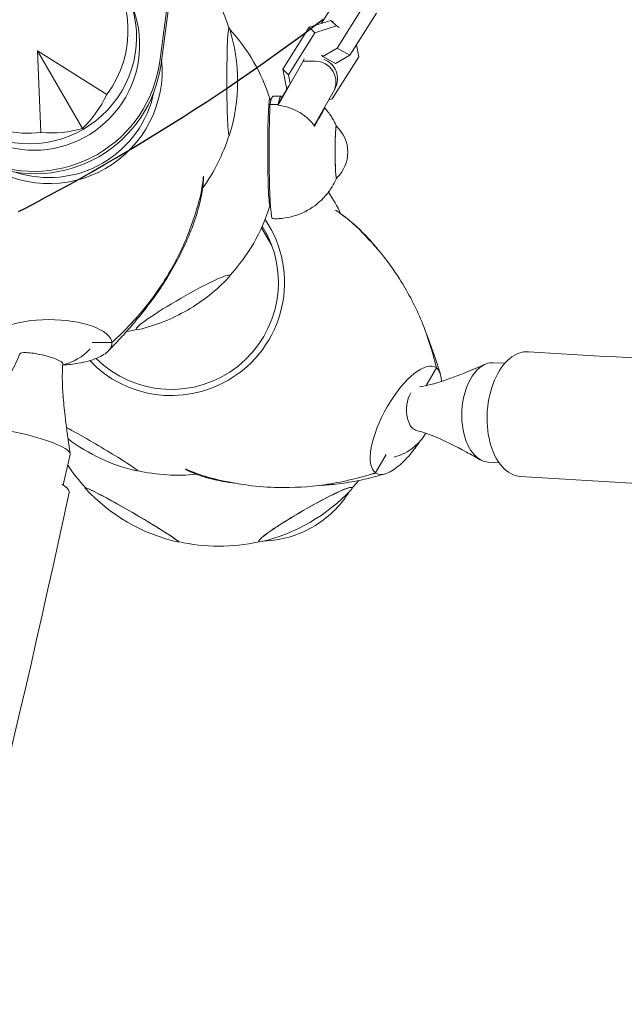
# Model space of a CAD drawing. Units: millimetres. Extents: x -6037 to 6037, y -5593 to 5412.
# Drawn here: x -759 to -468, y 878 to 1353 of the extents above; entities that cross this region are included whole.
import ezdxf

# ---------------------------------------------------------------- set-up
doc = ezdxf.new("R2010")
doc.units = ezdxf.units.MM
doc.header["$LTSCALE"] = 20
doc.linetypes.add('HIDDEN', pattern=[9.524999999999999, 6.35, -3.175])
for name, color, linetype in [('2d', 230, 'CONTINUOUS'), ('EN-Free_Space', 10, 'HIDDEN'), ('EN-Free_Space_Hatch', 10, 'HIDDEN')]:
    doc.layers.add(name, color=color, linetype=linetype)

msp = doc.modelspace()

# ---------------------------------------------------------------- hatches: boundary and pattern name
at = {"layer": 'EN-Free_Space_Hatch'}
h = msp.add_hatch(dxfattribs=at)
h.set_pattern_fill('ANSI31', color=256, scale=100)
h.set_pattern_definition([(45, (0, 0), (-224.5064030267288, 224.5064030267288), [])])
edge = h.paths.add_edge_path()
edge.add_line((-1310.023914543822, 4306.380400331553), (-352.9878993658103, 2648.856764480057))
edge.add_arc((-1219.009463837041, 2148.825386831556), 1000.01236430469, -59.99691626732857, 30.00166691399761, ccw=False)
edge.add_arc((-1218.99709860908, 2148.803972290282), 999.9876361539203, 210.0016669139975, 300.0030837326713, ccw=False)
edge.add_line((-2084.997248233275, 1648.784959340197), (-3042.033263411288, 3306.308595191693))
edge.add_arc((-2176.011698940059, 3806.339972840195), 1000.012364304689, 120.00308373267131, 210.0016669139976, ccw=False)
edge.add_arc((-2176.024064168018, 3806.361387381467), 999.9876361539216, 30.001666913997497, 120.00308373267131, ccw=False)

# ---------------------------------------------------------------- linework, layer by layer
at = {"layer": '2d', "lineweight": 0}
for p, q in [((-692.0242936535969, 1332.653607738405), (-681.4607893085622, 1410.88627385732)), ((-691.3687801323058, 1331.518225784059), (-680.8052757872711, 1409.750891902974)), ((-613.9739937966265, 1351.131853955284), (-606.1019249095853, 1363.585553756783)), ((-593.789002190794, 1359.354076819539), (-606.5560905462899, 1339.156402231059)), ((-587.5672843328175, 1355.947610130966), (-600.3343726883134, 1335.749935542487)), ((-632.6895806977229, 1329.054273620228), (-619.9224923422271, 1349.251948208709)), ((-619.9224923422269, 1349.251948208709), (-609.5004258376252, 1352.545636954364)), ((-619.9224923422269, 1349.251948208709), (-617.2244579328967, 1346.546545907345)), ((-617.2244579328967, 1346.546545907345), (-606.8023914282949, 1349.840234653001)), ((-609.5004258376252, 1352.545636954364), (-608.2301809059577, 1351.850162304946)), ((-609.5004258376252, 1352.545636954364), (-606.8023914282949, 1349.840234653001)), ((-606.8023914282949, 1349.840234653001), (-605.5321464966273, 1349.144760003583)), ((-629.9915462883926, 1326.348871318865), (-617.2244579328967, 1346.546545907345)), ((-606.5560905462899, 1339.156402231059), (-613.469142893889, 1335.164567668522)), ((-600.3343726883136, 1335.749935542487), (-606.5560905462899, 1339.156402231059)), ((-597.1947669612457, 1340.716826429878), (-596.0706172157766, 1334.964559166197)), ((-729.2528893258359, 1300.455479172372), (-750.8803850348859, 1337.915400580924)), ((-717.5618584627605, 1316.823162932283), (-750.8803850348859, 1337.915400580925)), ((-750.8803850348859, 1337.915400580924), (-749.2732346945727, 1298.514591328477)), ((-622.3430974476378, 1333.946244375612), (-622.895173104499, 1332.857414379783)), ((-613.4691428938893, 1335.164567668522), (-614.0199818441838, 1335.716910870171)), ((-607.2474250359128, 1331.758100979949), (-613.4691428938893, 1335.164567668522)), ((-596.0706172157766, 1334.964559166197), (-608.8377055712726, 1314.766884577717)), ((-600.3343726883136, 1335.749935542487), (-607.2474250359128, 1331.758100979949)), ((-634.975557492339, 1311.728370488752), (-622.8951731044988, 1332.857414379783)), ((-630.7729309989097, 1319.246789018763), (-632.6895806977227, 1329.054273620228)), ((-632.6895806977229, 1329.054273620228), (-629.9915462883928, 1326.348871318865)), ((-622.8951731044988, 1332.857414379783), (-617.1419174938719, 1332.869830658179)), ((-629.1504821206568, 1322.045151197749), (-629.9915462883926, 1326.348871318865)), ((-629.7989618983697, 1320.950297385147), (-634.2234971944954, 1313.211619751399)), ((-633.0347567237102, 1315.556110521391), (-630.8115762135549, 1319.444536342016)), ((-607.402553266503, 1319.876728125672), (-608.1546135643466, 1318.393478863024)), ((-637.2980861310516, 1316.002733574422), (-633.4027705139545, 1316.011140175208)), ((-633.7868170215538, 1314.072861258743), (-630.7871272002078, 1319.319430892611)), ((-633.0347567237102, 1315.556110521391), (-633.7868170215538, 1314.072861258743)), ((-608.3896552768629, 1317.957370477084), (-617.5830344921369, 1301.877806556755)), ((-608.8377055712726, 1314.766884577717), (-610.5172710143738, 1314.236091016277)), ((-634.9868703038983, 1311.584988755115), (-634.9747381752954, 1311.608916318977)), ((-634.2234971944954, 1313.211619751399), (-634.975557492339, 1311.728370488752)), ((-634.9747381752954, 1311.608916318978), (-634.975557492339, 1311.728370488752)), ((-633.786156404713, 1313.976545141684), (-633.7868170215538, 1314.072861258743)), ((-617.3912879210366, 1301.582697633191), (-615.4263365997394, 1305.45806854003)), ((-642.9334249534852, 1252.545781197103), (-638.0423901814481, 1244.074260470356)), ((-724.5736553361994, 1197.207150094358), (-715.0366298192603, 1197.222875525241)), ((-715.0332690842379, 1197.222891858326), (-715.0366200141568, 1197.222886333037)), ((-525.6765198999178, 1187.237535401348), (-531.260339029898, 1187.520195469009)), ((-563.6101994253331, 1176.461367738403), (-558.6438810149943, 1185.030604313363)), ((-558.6422051688169, 1185.033517458487), (-558.6438854213202, 1185.030618232136)), ((-738.585206499908, 1128.584305844467), (-735.1487555930869, 1143.332291638525)), ((-587.9913445129464, 1134.39241787219), (-582.8664694233971, 1143.235239340915)), ((-528.5063900230953, 1139.319326061665), (-533.687053180558, 1139.581577858246))]:
    msp.add_line(p, q, dxfattribs=at)
for centre, radius, start, end in [((-742.2341224969291, 1322.939634569611), 87.49999999999999, 17.29453978220517, 43.31477233753084), ((-722.1716991155072, 1289.495623350299), 87.00000000000001, 43.13085288705898, 43.15615879933676), ((-741.481324827259, 1322.940876178316), 87.00000000000001, 342.8807415397, 17.30825563440921), ((-722.1716991155072, 1289.495623350299), 87.00000000000001, 42.69174435883771, 42.82357532474926), ((-722.5491732036785, 1288.844302249096), 87.49999999999999, 17.29453978812635, 42.67068463531229), ((-722.5491732036783, 1288.844302249094), 87.49999999999999, 17.29453978812635, 42.67068463531229), ((-721.7963755399301, 1288.845543848157), 87.00000000000001, 16.68595340820691, 17.30825564109472), ((-618.3651564078853, 1288.989497142193), 16.99999999914598, 312.8549959517713, 47.39230724245556), ((-742.2341224969291, 1322.939634569611), 87.49999999999999, 324.097866235331, 342.8944574040841), ((-683.2664303597326, 1220.804595782782), 87.49999999999999, 26.05527864118603, 33.99211245286445), ((-683.2664303596907, 1220.804595782827), 87.49999999999999, 26.05527864109864, 33.99211245286445), ((-722.5491732036785, 1288.844302249096), 87.49999999999999, 317.2901589710482, 342.8944573992587), ((-722.5491732036783, 1288.844302249094), 87.49999999999999, 317.2901589710482, 342.8944573992587), ((-721.7963755399301, 1288.845543848157), 87.00000000000001, 342.8807415462705, 342.9591176074892), ((-722.1736201899239, 1288.194355266739), 87.00000000000001, 300.0099488608109, 316.695743071937), ((-722.1738496281009, 1288.194222746955), 87.00000000000001, 283.3244809625226, 300.0101233555555), ((-722.5491732036785, 1288.844302249096), 87.49999999999999, 279.5966673885056, 282.7300649861274), ((-722.5491732036783, 1288.844302249094), 87.49999999999999, 279.5966673884992, 282.7300649861337), ((-744.03125387513, 1210.970240977079), 25, 282.1937070906954, 317.6405667548758), ((-585.312175004764, 1166.225638061049), 25, 309.7350392355874, 329.4847128490841), ((-683.6439044366043, 1220.153274681418), 87.00000000000001, 232.8467109818066, 257.1192584480839), ((-683.6439044478911, 1220.153274681641), 87.00000000000001, 232.8467109922132, 257.1192584537405), ((-585.312175004764, 1166.225638061049), 25, 284.4345979950989, 309.7350392355874), ((-663.494325323629, 1186.558305287698), 87.49999999999999, 213.6135851154338, 222.7054602118215), ((-663.4943253236056, 1186.558305287733), 87.49999999999999, 213.6135851154049, 222.7054602118583), ((-683.2664303597326, 1220.804595782782), 87.49999999999999, 257.1055426051545, 275.8987010588996), ((-683.2664303596907, 1220.804595782827), 87.49999999999999, 257.1055426050852, 275.8987010588218), ((-663.494325323629, 1186.558305287698), 87.49999999999999, 317.2699350139029, 320.3491932859643), ((-663.4943253236056, 1186.558305287733), 87.49999999999999, 317.2699350138705, 320.3491932859317), ((-663.8717994118001, 1185.906984186493), 87.00000000000001, 222.6917443588378, 257.1192584536585), ((-663.8717994118031, 1185.906984186549), 87.00000000000001, 222.6917443589069, 257.1192584537405), ((-663.1190017480512, 1185.908225785557), 87.00000000000001, 283.3244809625226, 316.6755190373968), ((-663.1190017480508, 1185.908225785577), 87, 283.324480962611, 316.6755190374705), ((-663.494325323629, 1186.558305287698), 87.49999999999999, 257.1055426007874, 282.7300649861274), ((-663.4943253236056, 1186.558305287733), 87.49999999999999, 257.1055426007492, 282.7300649861019)]:
    msp.add_arc(centre, radius, start, end, dxfattribs=at)
for centre, major_axis, ratio, start_param, end_param in [((-758.0212791667655, 1350.283792028811), (-26.43906826822825, 45.79380954536009), 0.9458003377106451, 3.516388339123568, 9.049982275235601), ((-754.6206147272892, 1344.393668440156), (-44.60030829490123, -25.7499999999955), 0.9961946980917349, 6.082325112672669, 9.625638155277793), ((-752.4198579629713, 1340.582089701166), (43.99408305728692, 25.40001291236952), 0.9961946988459041, 4.188817130707736, 6.166905711094889), ((-658.5362148732988, 1323.077678624635), (0.04288207910652317, -25.99996463703924), 0.04357787138266072, 3.065969737057403, 6.207562390647196), ((-658.5362148732988, 1323.077678624635), (0.04288207910652317, -25.99996463703924), 0.04357787138266072, 3.001851624186988, 3.065969737057403), ((-680.5806697363034, 1361.259794462124), (22.49518883209452, -13.03711929102476), 0.04357787137378808, 0.07562291653768838, 0.1827321031659707), ((-680.5806697363034, 1361.259794462124), (22.49518883209452, -13.03711929102476), 0.04357787137378808, 6.19421451755307, 6.358808223717275), ((-616.3215837183084, 1324.398994791822), (-8.919030451805359, 4.522266666149691), 0.9942276206366886, 3.141592653589816, 4.829897212208558), ((-752.419857824709, 1340.582089461659), (52.82754067902614, 30.50001550501052), 0.9961946988459041, 3.797550399610409, 5.627214882488132), ((-751.7643443034178, 1339.446707507313), (52.82754067902614, 30.50001550501052), 0.9961946988459041, 3.79755039961041, 5.627214882488132), ((-745.2192066860362, 1328.109952050016), (47.14870093650628, 27.22131517763045), 0.9961946980917455, 4.71238898038469, 5.859110555400939), ((-617.0736440161518, 1322.915745529174), (-8.919030451805355, 4.522266666149695), 0.9942276206366885, 3.091758635033901, 5.18615373742711), ((-745.2192066860362, 1328.109952050016), (-44.60030829489965, -25.74999999999814), 0.9961946980917461, 0.7235536469056095, 2.418020411485605), ((-759.5545922422912, 1349.233307084327), (8.097713614975017, -59.58047986503657), 0.7960999227116646, 0.5121180239580382, 0.8916089898196679), ((-638.8512655859543, 1288.982346304058), (0.04288208211008656, -25.99996463703429), 0.04357787137393859, 3.065969737052289, 6.207562390642082), ((-637.0140663938419, 1184.398230634762), (-0.284019737209673, 131.6045029396597), 0.0489505729830136, -6.210221792122343e-15, 0.2475258774960717), ((-638.8512655859543, 1288.982346304058), (0.04288208211008656, -25.99996463703429), 0.04357787137393859, 3.00185162421519, 3.065969737052289), ((-633.1187507767447, 1184.406637235548), (-0.284019737209673, 131.6045029396597), 0.04895057298301358, 6.228289602174595, 6.529550483584329), ((-633.8358388832789, 1288.95610938514), (0.06889684157241494, -31.92431159302325), 0.04895057298301356, 2.556100219500366, 2.570352415838737), ((-752.4198579629713, 1340.582089701166), (43.99408305728692, 25.40001291236952), 0.9961946988459041, 3.257926834532612, 4.188817130707736), ((-637.7311545003763, 1288.947702784354), (0.06906002623382779, -31.99992547980312), 0.04895057298301359, 3.908454969039795, 6.281161398383288), ((-633.8358388832789, 1288.95610938514), (0.06889684157241494, -31.92431159302325), 0.04895057298301356, 3.904302362740594, 3.924446552987517), ((-756.3448759807875, 1351.086437631929), (-47.54935232532807, 36.80306563563357), 0.7960999227116891, 2.249983663769461, 2.629474629631094), ((-606.8572767985711, 1289.014332652144), (-0.02697657274866463, 12.49997089104713), 0.04895057298301358, 0.09573473569984864, 3.186781764227509), ((-606.8572767985711, 1289.014332652144), (0.0269765727486652, -12.49997089104677), 0.0489505729830136, 3.096403542952045, 6.328374417817303), ((-606.8572767985711, 1289.014332652144), (-0.02697657274866463, 12.49997089104713), 0.04895057298301358, 6.237996196542025, 6.378920042879435), ((-658.5362148732988, 1323.077678624635), (0.04288207910652317, -25.99996463703924), 0.04357787138266072, 6.207562390647196, 6.422926336582448), ((-745.2192066860362, 1328.109952050016), (47.14870093650628, 27.22131517763045), 0.9961946980917455, 3.56564989821707, 4.71238898038469), ((-638.8512655859543, 1288.982346304058), (0.04288208211008656, -25.99996463703429), 0.04357787137393859, 6.207562390642082, 6.422926336554231), ((-686.2515145488419, 1225.974913263185), (-44.60030829491154, -25.7499999999776), 0.9961946980917458, 0.2624003559612142, 3.177317696587566), ((-686.2515145487978, 1225.974913263231), (-44.60030829489965, -25.74999999999814), 0.9961946980917461, 0.2624003559613174, 3.177317696586309), ((-686.2515145488419, 1225.974913263185), (47.14870093651882, 27.22131517760872), 0.9961946980917453, 4.712388980384683, 6.356615978457756), ((-686.2515145487978, 1225.974913263231), (47.14870093650628, 27.22131517763045), 0.9961946980917455, 4.71238898038469, 6.356615978456524), ((-680.2813461706232, 1215.634278302379), (-44.60030829491154, -25.7499999999776), 0.9961946980917458, 3.258225319496761, 3.306657105085614), ((-680.2813461705837, 1215.634278302423), (-44.60030829489965, -25.74999999999814), 0.9961946980917461, 3.258225319500788, 3.306657105091772), ((-680.0396689925137, 1215.497544894922), (43.99409051223891, 25.40000000001832), 0.9961946980917423, 0.0742663862852199, 0.07450547823564609), ((-680.7942595440088, 1216.581587970915), (-22.5120704284722, -13.00794699495302), 0.08715573735951557, 3.141561889843651, 4.712924732858861), ((-680.7942595440088, 1216.581587970915), (-22.5120704284722, -13.00794699495302), 0.08715573735951557, 2.858452870019685, 3.141561889843651), ((-680.8197690533291, 1216.56685409103), (-22.51666049840492, -12.99999999998349), 0.08715574274772644, 4.711822419925374, 6.283185307179553), ((-744.3004735818809, 1197.174622896405), (-29.28784322019946, 0.4759186937636492), 0.3795759971725484, 3.1887131603677, 6.330305813957493), ((-680.8197690533291, 1216.56685409103), (-22.51666049840492, -12.99999999998349), 0.08715574274772644, -3.28032144807762e-14, 0.2831398016954857), ((-744.3203833486959, 1197.374971985272), (29.29427231704307, -0.4760231646647011), 0.3795759971725483, 5.95016262112278, 6.300473921801507), ((-744.3203833486959, 1197.374971985272), (29.29427231704307, -0.4760231646647011), 0.3795759971725483, 0.01728861462192099, 0.02911909959188927), ((-749.0761729328524, 1189.319300337194), (10.35026006974895, -2.411730055832729), 0.1866611229031822, 2.372229591435249, 3.113830464008966), ((-749.0761729328524, 1189.319300337194), (10.35026006974895, -2.411730055832729), 0.1866611229031822, 1.577874565903423, 2.372229591435249), ((-744.3203833486959, 1197.374971985272), (29.29427231704307, -0.4760231646647011), 0.3795759971725483, 5.568187290831423, 5.95016262112278), ((-516.2157025976835, 1162.727886233647), (1.917428845745702, 30.08896752335479), 0.5967544441245991, -5.697825779688794e-15, 2.069607072571404), ((-749.0761729328524, 1189.319300337194), (10.35026006974895, -2.411730055832729), 0.1866611229031822, 0.8014332646404486, 1.577874565903423), ((-749.0761729328524, 1189.319300337194), (10.35026006974895, -2.411730055832729), 0.1866611229031822, 0.0277621895807354, 0.8014332646404486), ((-744.3203833486959, 1197.374971985272), (29.29427231704307, -0.4760231646647011), 0.3795759971725483, 4.909441444574624, 5.178653924046279), ((-744.3203833486959, 1197.374971985272), (29.29427231704307, -0.4760231646647011), 0.3795759971725483, 5.178653924046279, 5.568187290831423), ((-686.2515145488419, 1225.974913263185), (47.14870093651882, 27.22131517760872), 0.9961946980917453, 3.377815046353906, 4.712388980384683), ((-686.2515145487978, 1225.974913263231), (47.14870093650628, 27.22131517763045), 0.9961946980917455, 3.377815046354106, 4.71238898038469), ((-573.3176127639704, 1159.711511092777), (-14.23178663477754, -25.60196297701066), 0.3795760329646546, 3.094472216597492, 6.236064870187285), ((-532.4736961052281, 1163.550886663628), (1.213357075330015, 23.96930880538165), 0.5809481848683598, -7.845936049681181e-15, 0.4911188610456299), ((-573.4794810873523, 1159.831834030874), (14.23491071372878, 25.60758297088077), 0.3795760329646543, 6.206232978031297, 6.218063463001241), ((-573.4794810873523, 1159.831834030874), (14.23491071372878, 25.60758297088077), 0.3795760329646543, 5.855921677352541, 6.206232978031297), ((-532.4736961052281, 1163.550886663628), (1.213357075330015, 23.96930880538165), 0.5809481848683598, 0.4911188610456299, 2.06191518784053), ((-573.4794810873523, 1159.831834030874), (14.23491071372878, 25.60758297088077), 0.3795760329646543, 5.711768970296419, 5.855921677352541), ((-566.9173550322355, 1165.294468741804), (0.5372910336193542, 10.61393629709726), 0.5809481848683599, 0.7902875553483762, 2.061915187840538), ((-566.9173550322355, 1165.294468741804), (0.5372910336193542, 10.61393629709726), 0.5809481848683599, 2.061915187840538, 2.838356489103577), ((-758.5226079399936, 1148.778669009311), (23.37385234690657, -5.446377370786031), 0.1866611229031822, 0.801433264640396, 2.372229591435252), ((-725.2349338238482, 1148.38910357388), (-22.4951888306632, 13.03711929349447), 0.04357787128502136, 3.217215570278418, 5.284371488459849), ((-725.234933826991, 1148.389103569755), (-22.49518883211337, 13.03711929099224), 0.04357787137392801, 3.217215570127387, 5.284371488261908), ((-566.9173550322355, 1165.294468741804), (0.5372910336193538, 10.61393629709726), 0.5809481848683598, 2.838356489103577, 3.037125896853939), ((-573.4794810873523, 1159.831834030874), (14.23491071372878, 25.60758297088077), 0.3795760329646543, 4.246124380945389, 4.511724388306139), ((-532.4736961052281, 1163.550886663628), (1.213357075330015, 23.96930880538165), 0.5809481848683598, 2.06191518784053, 3.14159265358981), ((-516.2157025976835, 1162.727886233647), (1.917428845745702, 30.08896752335479), 0.5967544441245991, 2.069607072571404, 3.141592653589787), ((-758.5226079399936, 1148.778669009311), (23.37385234690657, -5.446377370786031), 0.1866611229031822, 1.401037330584331e-14, 0.801433264640396), ((-573.4794810873523, 1159.831834030874), (14.23491071372878, 25.60758297088077), 0.3795760329646543, 3.856591014160251, 4.246124380945389), ((-725.2349338238482, 1148.38910357388), (-22.4951888306632, 13.03711929349447), 0.04357787128502136, 3.001851624502746, 3.217215570278418), ((-725.234933826991, 1148.389103569755), (-22.49518883211337, 13.03711929099224), 0.04357787137392801, 3.001851624232708, 3.217215570127387), ((-573.4794810873523, 1159.831834030874), (14.23491071372878, 25.60758297088077), 0.3795760329646543, 3.112474378937212, 3.124304383190169), ((-573.4794810873523, 1159.831834030874), (14.23491071372878, 25.60758297088077), 0.3795760329646543, 3.474615683868908, 3.856591014160251), ((-573.4794810873523, 1159.831834030874), (14.23491071372878, 25.60758297088077), 0.3795760329646543, 3.124304383190169, 3.474615683868908), ((-765.1289513868305, 1131.281621660977), (29.47528366953688, -6.342724383128631), 0.2054039848497579, 6.08872961843637e-15, 0.5437971545948764), ((-705.462828790904, 1114.142813074665), (-22.49518883211317, 13.03711929099259), 0.04357787137392479, 3.217215570127304, 6.358808223717097), ((-705.4628287910039, 1114.142813074668), (-22.49518883209453, 13.03711929102475), 0.04357787137378775, 3.217215570127468, 6.358808223717261), ((-705.4628287910039, 1114.142813074668), (-22.49518883209453, 13.03711929102475), 0.04357787137378775, 0.07562291653767549, 0.1397410293740508), ((-705.462828790904, 1114.142813074665), (-22.49518883211317, 13.03711929099259), 0.04357787137392479, 0.07562291653751088, 0.1397410293745042), ((-621.7649211731755, 1114.280857129711), (-22.51666049838642, -13.00000000001554), 0.08715574274762779, 3.141592653589769, 6.283185307179562), ((-621.7649211732794, 1114.280857129632), (-22.51666049840492, -12.99999999998349), 0.08715574274772644, 3.14159265358976, 6.283185307179553), ((-643.8093760296624, 1152.462972966053), (-25.4970238735764, 44.16214079088218), 0.996194698091841, 3.141592653589793, 3.628219720300011), ((-621.7649211732794, 1114.280857129632), (-22.51666049840492, -12.99999999998349), 0.08715574274772644, 2.858452851894483, 3.14159265358976), ((-621.7649211731755, 1114.280857129711), (-22.51666049838642, -13.00000000001554), 0.08715574274762779, 2.858452851894627, 3.141592653589769), ((-643.8093760296624, 1152.462972966053), (-25.4970238735764, 44.16214079088218), 0.996194698091841, 2.654965586877631, 3.141592653589793), ((-705.4628287910039, 1114.142813074668), (-22.49518883209453, 13.03711929102475), 0.04357787137378775, 3.001851624215733, 3.217215570127468), ((-705.462828790904, 1114.142813074665), (-22.49518883211317, 13.03711929099259), 0.04357787137392479, 3.001851624215367, 3.217215570127304), ((-621.7649211732794, 1114.280857129632), (-22.51666049840492, -12.99999999998349), 0.08715574274772644, -3.28032144807762e-14, 0.2831398016952478), ((-621.7649211731755, 1114.280857129711), (-22.51666049838642, -13.00000000001554), 0.08715574274762779, -2.412001064765688e-14, 0.2831398016951537)]:
    msp.add_ellipse(centre, major_axis=major_axis, ratio=ratio, start_param=start_param, end_param=end_param, dxfattribs=at)
for points, knots in [([(-518.1331314434301, 1132.638918710293), (-291.0617555049403, 1118.168724413008), (-49.39860198736824, 1115.587033236008), (454.7473602175706, 1134.225914244358), (717.2190094128958, 1155.447221977292), (1253.820408877799, 1220.924404226497), (1527.938559265574, 1265.179311022772), (2078.237267641883, 1375.16303635924), (2354.406095181359, 1440.889654975376), (2899.127470175504, 1591.512186883647), (3167.668469610548, 1676.404856994767), (3427.69570803988, 1769.39900703164)], [4.107685624175445, 4.107685624175445, 4.107685624175445, 4.107685624175445, 4.295786498169537, 4.295786498169537, 4.48388737216363, 4.48388737216363, 4.671988246157722, 4.671988246157722, 4.860089120151815, 4.860089120151815, 5.048189994145906, 5.048189994145906, 5.048189994145906, 5.048189994145906]), ([(-617.3912879210366, 1301.582697633191), (-618.5405736098992, 1303.134114093952), (-619.866538166571, 1304.547852392265), (-622.6860222208977, 1306.930959283849), (-624.1459548760581, 1307.92210007849), (-628.5803392118487, 1310.293866741197), (-631.7368544524124, 1311.256528682276), (-634.9868703038985, 1311.584988755115)], [-20.88561936370166, -20.88561936370166, -20.88561936370166, -20.88561936370166, -15.08650357214073, -15.08650357214073, -9.807069082136366, -9.807069082136366, 0, 0, 0, 0]), ([(-615.4263365997394, 1305.45806854003), (-615.269977174521, 1305.727236405411), (-615.1200616227416, 1305.985053395495), (-614.7260650692087, 1306.661921372608), (-614.4977618573871, 1307.053290589699), (-614.1237271271275, 1307.693070379859), (-613.9557078972152, 1307.979845099533), (-613.6409284517285, 1308.515557943925), (-613.4941816575044, 1308.764472436917), (-613.2310320622405, 1309.208935634219), (-613.114594285229, 1309.404543406023), (-612.915828985075, 1309.736213560852), (-612.8334874575778, 1309.872300548126), (-612.7076817524958, 1310.077757668681), (-612.6558385629094, 1310.161098689216), (-612.5755459946872, 1310.28641404142), (-612.547109619521, 1310.328365569485), (-612.516685953746, 1310.365929209274), (-612.5146953571839, 1310.361545379975), (-612.5356030826681, 1310.309548815692), (-612.5584883921076, 1310.261958859699), (-612.5908139826965, 1310.198204785001), (-612.6231395732857, 1310.134450710304), (-612.6680171805574, 1310.048395403364), (-612.7853482638664, 1309.827750782094), (-612.8578145781908, 1309.693139032574), (-613.0284511356185, 1309.379040826668), (-613.1266401253295, 1309.199519858509), (-613.3424044263684, 1308.80702068024), (-613.4599672722709, 1308.594064212577), (-613.7164278132891, 1308.130923380198), (-613.8698361154056, 1307.854675103523), (-614.2117648490248, 1307.240651182999), (-614.4002982982943, 1306.902852880698), (-614.8049760651302, 1306.179261059362), (-615.0211742358158, 1305.793371242421), (-615.4689956071848, 1304.995266753326), (-615.7006067958052, 1304.583072933436), (-616.2038553345944, 1303.688451494575), (-616.5033168210753, 1303.15674052733), (-617.007045906596, 1302.263452806181), (-617.1963047263916, 1301.928041142581), (-617.3912879210366, 1301.582697633191)], [-20.8834159810384, -20.8834159810384, -20.8834159810384, -20.8834159810384, -19.41062456706709, -19.41062456706709, -16.81202459174835, -16.81202459174835, -14.60771451472169, -14.60771451472169, -12.40340443769506, -12.40340443769506, -10.19909436066843, -10.19909436066843, -7.994784283641764, -7.994784283641764, -5.996088212731308, -5.996088212731308, -3.997392141820882, -3.997392141820882, -1.998696070910455, -1.998696070910455, 0, 0, 0, 1.99869607091044, 1.99869607091044, 3.997392141820881, 3.997392141820881, 5.996088212731321, 5.996088212731321, 7.994784283641762, 7.994784283641762, 10.19909436066841, 10.19909436066841, 12.40340443769507, 12.40340443769507, 14.60771451472172, 14.60771451472172, 16.81202459174837, 16.81202459174837, 19.41062456706712, 19.41062456706712, 20.8834159810384, 20.8834159810384, 20.8834159810384, 20.8834159810384]), ([(-612.5190204212374, 1310.358427677095), (-611.7238220218437, 1309.477145289372), (-611.0733806280159, 1308.661173100531), (-609.9652657479614, 1307.159746997821), (-609.5078525734752, 1306.473601399523), (-608.7213511605637, 1305.213819723863), (-608.3925674842885, 1304.639921471015), (-607.8217712800006, 1303.584646555161), (-607.5799812281793, 1303.103192740975), (-607.1656330012233, 1302.234685958413), (-606.9906476857411, 1301.844410184378), (-606.8352842465056, 1301.481976796497)], [0.05432619948970333, 0.05432619948970333, 0.05432619948970333, 0.05432619948970333, 0.06642145463474326, 0.06642145463474326, 0.0785167097797832, 0.0785167097797832, 0.09061196492482314, 0.09061196492482314, 0.1027072200698631, 0.1027072200698631, 0.1142693719986705, 0.1142693719986705, 0.1142693719986705, 0.1142693719986705]), ([(-675.9044904882155, 1256.375361829906), (-673.7789158091798, 1262.132538292954), (-672.1846756257632, 1267.968123514141), (-671.1739352284458, 1275.027306633887), (-671.0249093304546, 1276.247887253492), (-670.901237020933, 1277.471152452809)], [0.6055854021151496, 0.6055854021151496, 0.6055854021151496, 0.6055854021151496, 0.7686548178412639, 0.7686548178412639, 0.8026544471909811, 0.8026544471909811, 0.8026544471909811, 0.8026544471909811]), ([(-670.8817911647793, 1275.486760791883), (-670.836619311398, 1275.926429203526), (-670.8232370683695, 1276.357774802533), (-670.8484451659474, 1276.935411589347), (-670.8595137316665, 1277.089418029759), (-670.8759816822949, 1277.253164830767), (-670.8771022613805, 1277.264082417456), (-670.8783475726345, 1277.275973806287), (-670.8784358658445, 1277.276815608049), (-670.8785331516392, 1277.277741725726)], [-4.809697999628678, -4.809697999628678, -4.809697999628678, -4.809697999628678, -1.364492509314863, -1.364492509314863, -0.0981743847359019, -0.0981743847359019, -0.007298393617291643, -0.007298393617291643, 0, 0, 0, 0]), ([(-670.8816576301565, 1275.48636285861), (-671.1710847731456, 1272.65640424101), (-671.586442798553, 1269.823604522238), (-672.703102275774, 1264.379093617427), (-673.376394067433, 1261.763409792985), (-674.9335648991414, 1256.612944291659), (-675.8195663426029, 1254.073876454444), (-677.8407607539102, 1248.873198523986), (-678.994221554819, 1246.210871170712), (-681.6152190344046, 1240.642118178839), (-683.1059080045593, 1237.745484757732), (-686.3504741850732, 1231.852596474978), (-688.1200912020465, 1228.828023889229), (-691.9683926428424, 1222.866803053705), (-694.0153586386352, 1219.957045688123), (-698.1821513396301, 1214.35640264984), (-700.2878052274432, 1211.658666658556), (-704.7493175737418, 1206.215489868358), (-707.0946530903602, 1203.504558940727), (-711.3962356407228, 1198.772508369026), (-713.327851205393, 1196.727124072549), (-715.2980894197299, 1194.707381083111)], [0.009044189567287187, 0.009044189567287187, 0.009044189567287187, 0.009044189567287187, 8.683594169750648, 8.683594169750648, 16.90102806808533, 16.90102806808533, 25.15756096912244, 25.15756096912244, 34.12477357971129, 34.12477357971129, 44.26864429528511, 44.26864429528511, 55.20528873805402, 55.20528873805402, 66.34813310549582, 66.34813310549582, 77.21112773835239, 77.21112773835239, 88.47785875319244, 88.47785875319244, 97.24176823320141, 97.24176823320141, 97.24176823320141, 97.24176823320141]), ([(-606.7814710872044, 1276.546899569241), (-607.0854615528335, 1275.829208982881), (-607.4620615070194, 1275.003651453692), (-608.5223685147489, 1273.005292921449), (-609.2069151095054, 1271.822677096947), (-611.2392828782308, 1268.976447634488), (-612.5809952195302, 1267.295000465069), (-616.6972747547643, 1263.513178395638), (-619.5296377123534, 1261.368234941795), (-626.6141976681783, 1258.257775714055), (-630.4852743672689, 1257.211600641388), (-635.5845324394556, 1256.916940209503), (-636.6279550726788, 1256.907189642367), (-637.6652648938812, 1256.947836001809)], [3.027111998108975, 3.027111998108975, 3.027111998108975, 3.027111998108975, 3.049965300043204, 3.049965300043204, 3.073351705193658, 3.073351705193658, 3.096738110344112, 3.096738110344112, 3.120124515494566, 3.120124515494566, 3.13876439286927, 3.13876439286927, 3.14351092064502, 3.14351092064502, 3.14351092064502, 3.14351092064502]), ([(-591.1564825284581, 1246.770269040416), (-595.1672466264376, 1251.324368631754), (-599.5143918442934, 1255.456170396401), (-605.2345762688954, 1259.660975063488), (-606.236578137909, 1260.365765818712), (-607.2536985723254, 1261.049907166247)], [0.6055854021151792, 0.6055854021151792, 0.6055854021151792, 0.6055854021151792, 0.7686548178412639, 0.7686548178412639, 0.8026544471899805, 0.8026544471899805, 0.8026544471899805, 0.8026544471899805]), ([(-604.6586323764116, 1259.237666697055), (-604.5538384940032, 1259.161994707544), (-604.4489962169084, 1259.085951388797), (-603.9147203485093, 1258.6967115121), (-603.4786377449743, 1258.372897651572), (-602.1245375371675, 1257.343150003541), (-601.2090211394388, 1256.614002901714), (-599.0673618985097, 1254.833753068875), (-597.8534717725661, 1253.762832004894), (-594.7886266722155, 1250.909523555307), (-592.9859192290564, 1249.080632704837), (-589.5837364998872, 1245.368096250559), (-587.9773834573148, 1243.484419626949), (-586.4366531807602, 1241.563556254389)], [1.730369834092481, 1.730369834092481, 1.730369834092481, 1.730369834092481, 2.134565671897947, 2.134565671897947, 3.789024953884534, 3.789024953884534, 7.310265558794674, 7.310265558794674, 12.22363524739729, 12.22363524739729, 20.06019524895824, 20.06019524895824, 27.69032248967191, 27.69032248967191, 27.69032248967191, 27.69032248967191]), ([(-715.0082218231271, 1197.24910234734), (-708.515369537909, 1203.244685803973), (-702.7679541948305, 1209.412193644573), (-693.0172046328103, 1221.770147044685), (-689.0219053812352, 1227.983431132761), (-683.1392166132309, 1238.593754325288), (-681.003332480986, 1242.990706948556), (-677.9549350889399, 1250.376727452982), (-676.8619634278225, 1253.368435379726), (-675.9044731456593, 1256.37540880272)], [0.0002871056198853755, 0.0002871056198853755, 0.0002871056198853755, 0.0002871056198853755, 0.1971802391430047, 0.1971802391430047, 0.3841063630371201, 0.3841063630371201, 0.5125661158740134, 0.5125661158740134, 0.5992757857208236, 0.5992757857208236, 0.5992757857208236, 0.5992757857208236]), ([(-558.6527366388834, 1185.067541147969), (-560.6776200566885, 1193.509311773177), (-563.2290638630093, 1201.387838097996), (-569.2292598200095, 1215.648093396195), (-572.7022037307167, 1222.033653648142), (-579.1056126855613, 1232.125597221346), (-581.9110375671637, 1236.04674405984), (-586.8948916975964, 1242.16717157518), (-588.9849006100749, 1244.523690525324), (-591.1565098160634, 1246.770300024642)], [0.0002871396139570488, 0.0002871396139570488, 0.0002871396139570488, 0.0002871396139570488, 0.1971802391430047, 0.1971802391430047, 0.3841063630371201, 0.3841063630371201, 0.5125661158740134, 0.5125661158740134, 0.5992757107209489, 0.5992757107209489, 0.5992757107209489, 0.5992757107209489]), ([(-563.4859932456782, 1201.429080011452), (-563.3845593713695, 1201.17812928587), (-563.2835981169037, 1200.926863620675), (-561.7629609731098, 1197.119588280924), (-560.4486084545051, 1193.522018679659), (-558.3539636523985, 1187.25406823478), (-557.525113502998, 1184.598998260098), (-556.7394122008066, 1181.916589105699)], [76.29286184681897, 76.29286184681897, 76.29286184681897, 76.29286184681897, 77.15339679938873, 77.15339679938873, 89.31460190990302, 89.31460190990302, 98.08029171342763, 98.08029171342763, 98.08029171342763, 98.08029171342763]), ([(-781.7565229528216, 1154.53386828156), (-779.8922697771604, 1157.210576097474), (-778.0423809281374, 1159.89707263701), (-771.8404051920675, 1169.077152947903), (-767.5403422148529, 1175.628849389468), (-762.1844431145619, 1185.507425002154), (-760.670106459726, 1188.597407515648), (-759.4099483105933, 1191.783730460686)], [0, 0, 0, 0, 10.0002041622115, 10.0002041622115, 33.97244276949147, 33.97244276949147, 44.50684693267203, 44.50684693267203, 44.50684693267203, 44.50684693267203]), ([(-514.2982737519378, 1192.816853757003), (-458.2114341510578, 1189.242702399567), (-401.2021269768225, 1186.397650148876), (-285.2125358838946, 1182.164173050456), (-226.2247042506858, 1180.782198311434), (-106.6552702598773, 1179.501319642405), (-46.07380745619434, 1179.602293021291), (76.2732381203192, 1181.283871555052), (138.0322068036181, 1182.857772129071), (233.8714592588569, 1186.401064263415), (267.484310842397, 1187.847196895601), (301.2743486863326, 1189.503289559062)], [4.107685624175445, 4.107685624175445, 4.107685624175445, 4.107685624175445, 4.154611580159753, 4.154611580159753, 4.201743581801352, 4.201743581801352, 4.24887173739736, 4.24887173739736, 4.295786498169537, 4.295786498169537, 4.320910891333825, 4.320910891333825, 4.320910891333825, 4.320910891333825]), ([(-738.7174050095964, 1186.962129044457), (-738.9116794946383, 1184.576064387264), (-738.973115386154, 1182.176879623866), (-738.9198586041416, 1177.144835517315), (-738.7881359293738, 1174.508044076917), (-738.3528101789711, 1168.519026539758), (-738.0119474409025, 1165.166915030743), (-737.0965540577263, 1157.304394517539), (-736.4810583014591, 1152.79678436621), (-735.6010349871669, 1146.753168474702), (-735.3714212753757, 1145.211889880391), (-735.137773260743, 1143.671161543752)], [0, 0, 0, 0, 7.36005144187317, 7.36005144187317, 15.45840744842494, 15.45840744842494, 25.79136924332671, 25.79136924332671, 39.73925433850801, 39.73925433850801, 44.51671518130608, 44.51671518130608, 44.51671518130608, 44.51671518130608]), ([(-551.7820726101304, 1179.987648708371), (-549.4067686111161, 1180.853066465307), (-547.0419246200481, 1181.779449843655), (-541.5095987209211, 1184.030951961953), (-538.3470468038022, 1185.383597392813), (-535.1911905647785, 1186.766111807126)], [0, 0, 0, 0, 10.00129760299511, 10.00129760299511, 23.46609374910254, 23.46609374910254, 23.46609374910254, 23.46609374910254]), ([(-566.8951050486953, 1175.900148441796), (-565.0668575696004, 1176.141476433629), (-563.2435884807319, 1176.508788697322), (-559.398642156445, 1177.463216159257), (-557.376481561856, 1178.071167546411), (-554.1674886535732, 1179.135122299654), (-552.9733785505057, 1179.55360855386), (-551.7820726101306, 1179.987648708372)], [0.179177073470884, 0.179177073470884, 0.179177073470884, 0.179177073470884, 7.688688332400964, 7.688688332400964, 16.11552174584631, 16.11552174584631, 21.13155558861015, 21.13155558861015, 21.13155558861015, 21.13155558861015]), ([(-537.5216602603632, 1140.728758969447), (-539.7498236519768, 1141.986983570429), (-541.9834263547793, 1143.228625843618), (-549.5381281653372, 1147.319468007091), (-554.8959127998896, 1150.097474276185), (-561.8911019796642, 1152.881641580611), (-563.3990388936109, 1153.428624633769), (-564.9203848580894, 1153.902558149089)], [0, 0, 0, 0, 10.00021464909644, 10.00021464909644, 33.69534061035743, 33.69534061035743, 40.13939903132594, 40.13939903132594, 40.13939903132594, 40.13939903132594]), ([(-658.7865687162894, 1130.07957852362), (-664.83464635634, 1131.117368938662), (-670.6849817307548, 1132.65443511853), (-677.3033100809171, 1135.308498929144), (-678.4348815144863, 1135.789728910894), (-679.5561011119144, 1136.294257949199)], [0.6055997895189339, 0.6055997895189339, 0.6055997895189339, 0.6055997895189339, 0.7686548178412639, 0.7686548178412639, 0.8026545545935814, 0.8026545545935814, 0.8026545545935814, 0.8026545545935814]), ([(-679.3999486220109, 1136.177887689895), (-679.4000143061537, 1136.177879402025), (-679.4000743458957, 1136.177868561849), (-679.4001898398687, 1136.177841433097), (-679.4002425342574, 1136.177825094025), (-679.4003984516226, 1136.177766637592), (-679.4004802778354, 1136.177716420707), (-679.4006992471336, 1136.177535781581), (-679.4007699639417, 1136.177367339256), (-679.4008579639149, 1136.176710080645), (-679.4005825649774, 1136.176062082533), (-679.3992987423753, 1136.173717359337), (-679.3971462890675, 1136.171252036296), (-679.3884715718107, 1136.162010323022), (-679.3770785641027, 1136.151945925698), (-679.3372202867665, 1136.117631618015), (-679.29239796922, 1136.082801936637), (-679.1157430930728, 1135.94988344677), (-678.9513189105303, 1135.839608322843), (-678.4764639321693, 1135.548221816962), (-678.142022907361, 1135.37456105021), (-677.7881692071273, 1135.219126972065)], [-25.07780222450528, -25.07780222450528, -25.07780222450528, -25.07780222450528, -25.07726272743175, -25.07726272743175, -25.0766683538627, -25.0766683538627, -25.0752456837957, -25.0752456837957, -25.07165793703536, -25.07165793703536, -25.06183047381878, -25.06183047381878, -25.03088966544362, -25.03088966544362, -24.92527639344412, -24.92527639344412, -24.50576836151033, -24.50576836151033, -22.95608022730578, -22.95608022730578, -20.07411367077573, -20.07411367077573, -20.07411367077573, -20.07411367077573]), ([(-655.9642844043051, 1129.500078034238), (-656.1013938512256, 1129.516764814379), (-656.2397575608602, 1129.53381084968), (-657.3315372006646, 1129.670132162068), (-658.3377907066158, 1129.806490591076), (-660.6911314255958, 1130.163392343852), (-662.0588777311427, 1130.397934042408), (-665.1072718647827, 1131.005065348987), (-666.801589646629, 1131.397872569183), (-670.2943060024027, 1132.359719386493), (-672.1034594944115, 1132.942548640251), (-675.2205512172491, 1134.126070392939), (-676.5004604252276, 1134.653888530548), (-677.7883112259437, 1135.219269214746)], [30.15522759176044, 30.15522759176044, 30.15522759176044, 30.15522759176044, 30.65655043590315, 30.65655043590315, 34.08403154877528, 34.08403154877528, 38.52635799382051, 38.52635799382051, 43.89468869532012, 43.89468869532012, 49.62069094829843, 49.62069094829843, 53.92714160504752, 53.92714160504752, 53.92714160504752, 53.92714160504752]), ([(-587.9913445129464, 1134.39241787219), (-596.4430979682365, 1131.761210700105), (-604.6703568593666, 1129.863690424602), (-620.2597116204508, 1127.596547386832), (-627.6382200567077, 1127.243170741674), (-639.7683591091718, 1127.453809703943), (-644.6441574951327, 1127.802587859744), (-652.5653625607565, 1128.855709676031), (-655.703259299723, 1129.405146524134), (-658.7866180658309, 1130.079586991526)], [0, 0, 0, 0, 0.1971802391430047, 0.1971802391430047, 0.3841063630371201, 0.3841063630371201, 0.5125661158740134, 0.5125661158740134, 0.5992904317840424, 0.5992904317840424, 0.5992904317840424, 0.5992904317840424]), ([(-587.4533349373605, 1132.799096386509), (-590.5824907932815, 1131.949171002266), (-593.7278412217706, 1131.19947234963), (-600.2885893122289, 1129.890875050029), (-603.7342810330574, 1129.344516505136), (-609.8007422149835, 1128.646536822538), (-612.4699755218905, 1128.467913629216), (-615.1411170350711, 1128.366131553851)], [0, 0, 0, 0, 10.00577455021303, 10.00577455021303, 20.75884933808478, 20.75884933808478, 28.78905713024236, 28.78905713024236, 28.78905713024236, 28.78905713024236]), ([(-735.6536677172935, 1124.938897277848), (-789.8932694426494, 872.8819655230805), (-860.6026583038797, 620.9552236248342), (-1032.811233434059, 124.9605115137169), (-1134.307840712217, -119.0998669849441), (-1365.020152323157, -591.9800759944296), (-1494.232302060764, -820.7926916887022), (-1776.47952283316, -1256.25082904541), (-1929.510212761948, -1462.889805264946), (-2245.671329611605, -1836.945429045626), (-2407.747678247301, -2005.91063128487), (-2576.217731103257, -2159.924379035169)], [1.57433735412556, 1.57433735412556, 1.57433735412556, 1.57433735412556, 1.749112352650895, 1.749112352650895, 1.92388735117623, 1.92388735117623, 2.098662349701565, 2.098662349701565, 2.2734373482269, 2.2734373482269, 2.438410648676028, 2.438410648676028, 2.438410648676028, 2.438410648676028])]:
    msp.add_open_spline(points, degree=3, knots=knots, dxfattribs=at)
for points in [[(-634.9653010934301, 1312.033989573319), (-636.2590771918462, 1311.980258664174), (-637.5675197947069, 1311.964390030078), (-638.867786660732, 1311.988227760891)], [(-615.4883672940528, 1305.541457791302), (-615.4676342610046, 1305.513706745357), (-615.4469573081869, 1305.48591027672), (-615.4263365997394, 1305.45806854003)], [(-670.8785331516392, 1277.277741725726), (-670.8791650548831, 1277.283757164723), (-670.8798036079061, 1277.289770660653), (-670.880448810519, 1277.295782211127)], [(-606.0197126088153, 1260.204591415626), (-605.4353019632194, 1259.7969162089), (-604.8556813497821, 1259.383058072778), (-604.2810898456373, 1258.963159736159)], [(-715.0332690842381, 1197.222891858326), (-715.0249143100873, 1197.231633292961), (-715.0165604607578, 1197.24037510686), (-715.00820753625, 1197.249117300022)], [(-715.2980894197512, 1194.70738108309), (-715.8154547480249, 1194.177016283973), (-716.33522172002, 1193.648554495495), (-716.8572144613117, 1193.12190997815)], [(-558.6422051688169, 1185.033517458487), (-558.6457164460746, 1185.044864434231), (-558.6492285230422, 1185.056210789505), (-558.6527413997196, 1185.06755652431)], [(-564.9203848580896, 1153.902558149089), (-565.9716762448243, 1154.230059081929), (-567.030075565006, 1154.522641777862), (-568.0947032942604, 1154.770945137701)], [(-679.4403372661177, 1136.207420691805), (-679.4269125290789, 1136.197539937104), (-679.4134496338816, 1136.187695593619), (-679.3999486220109, 1136.177887689895)], [(-676.0070322554218, 1134.735005896057), (-677.1484147999195, 1135.192691974775), (-678.2793869221159, 1135.673652572721), (-679.3999486220114, 1136.177887689895)], [(-656.8479611776138, 1129.673445399224), (-663.531376849008, 1130.707714889449), (-669.9963141514445, 1132.324751759487), (-676.0070322554218, 1134.735005896057)], [(-587.8802986040077, 1134.321485681157), (-588.43665274358, 1134.183771692466), (-588.9927373004762, 1134.048330628478), (-589.5485522746965, 1133.915162489194)], [(-583.2225392800665, 1134.007444413586), (-584.6323844251801, 1133.586131650616), (-586.0419900848224, 1133.182438690736), (-587.4533349373451, 1132.799096386514)]]:
    msp.add_open_spline(points, degree=3, dxfattribs=at)
at = {"layer": 'EN-Free_Space'}
msp.add_lwpolyline([(-1310.023914543822, 4306.380400331553), (-352.9878993658103, 2648.856764480057, -0.4142063196839691), (-718.9566712296128, 1282.816187476394, -0.4142208050993137), (-2084.997248233275, 1648.784959340197), (-3042.033263411288, 3306.308595191693, -0.4142063196839698), (-2676.064491547485, 4672.349172195356, -0.4142208050993134)], format="xyb", close=True, dxfattribs=at)

doc.saveas('drawing.dxf')
